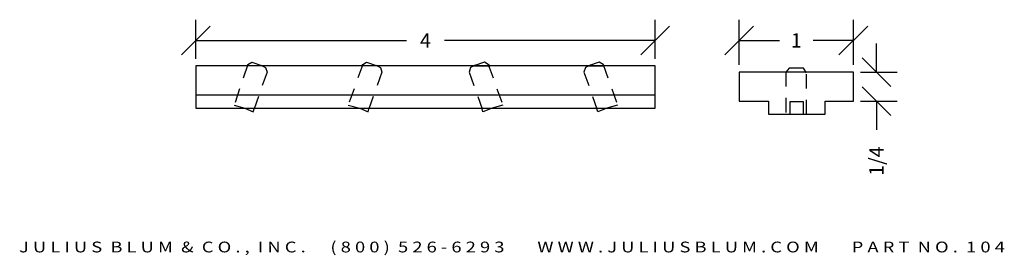
# Model space of a CAD drawing. Extents: x 3.52 to 12.1, y 0.2 to 2.25.
import ezdxf
from ezdxf.enums import TextEntityAlignment as Align

# ---------------------------------------------------------------- set-up
doc = ezdxf.new("R2010")
doc.units = 0
doc.header["$MEASUREMENT"] = 0
doc.linetypes.add('HIDDEN2', pattern=[0.1875, 0.125, -0.0625])
doc.layers.get('0').update_dxf_attribs({"linetype": 'CONTINUOUS'})
doc.layers.get('DEFPOINTS').update_dxf_attribs({"linetype": 'CONTINUOUS'})
for name, color, linetype in [('ADP1DETAIL', 7, 'CONTINUOUS'), ('ADP2DETAIL', 5, 'CONTINUOUS'), ('ADPDIM', 3, 'CONTINUOUS')]:
    doc.layers.add(name, color=color, linetype=linetype)
doc.styles.add('ARIAL_WIDE', font='ARIAL.TTF', dxfattribs={"width": 1.25})
doc.dimstyles.get("Standard").update_dxf_attribs({"dimtxt": 0.18, "dimasz": 0.18, "dimexe": 0.18, "dimexo": 0.0625, "dimgap": 0.09, "dimtad": 0, "dimtih": 1, "dimtoh": 1, "dimdec": 4, "dimzin": 0, "dimtxsty": 'STANDARD', "dimcen": 0.09, "dimazin": 3, "dimtfac": 1, "dimtdec": 4, "dimtofl": 0, "dimtmove": 0, "dimatfit": 3, "dimtolj": 1, "dimtzin": 0})

# ---------------------------------------------------------------- blocks, each defined once
blk = doc.blocks.new('*D0')
at = {"color": 0, "linetype": 'BYBLOCK'}
for p, q in [((5.0586, 1.9119), (5.0586, 2.2517)), ((9.0586, 1.9119), (9.0586, 2.2517)), ((4.9336, 1.9467), (5.1836, 2.1967)), ((8.9336, 1.9467), (9.1836, 2.1967)), ((5.0586, 2.0717), (6.8919, 2.0717)), ((9.0586, 2.0717), (7.2252, 2.0717))]:
    blk.add_line(p, q, dxfattribs=at)
at = {"layer": 'DEFPOINTS', "color": 0, "linetype": 'BYBLOCK'}
for p in [(9.0586, 2.0717), (5.0586, 1.8494), (9.0586, 1.8494)]:
    blk.add_point(p, dxfattribs=at)
at = {"color": 0, "linetype": 'BYBLOCK'}
blk.add_text('4', height=0.125, dxfattribs=at).set_placement((7.0586, 2.0717), align=Align.MIDDLE_CENTER)
blk = doc.blocks.new('*D2')
at = {"color": 0, "linetype": 'BYBLOCK'}
for p, q in [((10.986, 1.7961), (10.986, 2.0461)), ((11.111, 1.6711), (10.861, 1.9211)), ((10.8477, 1.7961), (11.166, 1.7961)), ((11.111, 1.4177), (10.861, 1.6677)), ((10.8477, 1.5427), (11.166, 1.5427)), ((10.986, 1.5427), (10.986, 1.2927))]:
    blk.add_line(p, q, dxfattribs=at)
at = {"layer": 'DEFPOINTS', "color": 0, "linetype": 'BYBLOCK'}
for p in [(10.7852, 1.7961), (10.7852, 1.5427), (10.986, 1.5427)]:
    blk.add_point(p, dxfattribs=at)
at = {"color": 0, "linetype": 'BYBLOCK'}
blk.add_text('1/4', height=0.125, rotation=90, dxfattribs=at).set_placement((10.986, 1.0219), align=Align.MIDDLE_CENTER)
blk = doc.blocks.new('*D1')
at = {"color": 0, "linetype": 'BYBLOCK'}
for p, q in [((9.7919, 1.8586), (9.7919, 2.2517)), ((10.7852, 1.8586), (10.7852, 2.2517)), ((9.6669, 1.9467), (9.9169, 2.1967)), ((10.6602, 1.9467), (10.9102, 2.1967)), ((9.7919, 2.0717), (10.1427, 2.0717)), ((10.7852, 2.0717), (10.4344, 2.0717))]:
    blk.add_line(p, q, dxfattribs=at)
at = {"layer": 'DEFPOINTS', "color": 0, "linetype": 'BYBLOCK'}
for p in [(10.7852, 2.0717), (9.7919, 1.7961), (10.7852, 1.7961)]:
    blk.add_point(p, dxfattribs=at)
at = {"color": 0, "linetype": 'BYBLOCK'}
blk.add_text('1', height=0.125, dxfattribs=at).set_placement((10.2886, 2.0717), align=Align.MIDDLE_CENTER)

msp = doc.modelspace()

# ---------------------------------------------------------------- linework, layer by layer
at = {"layer": 'ADP1DETAIL'}
for p, q in [((9.05856, 1.84941), (5.05856, 1.84941)), ((5.05856, 1.84941), (5.05856, 1.48275)), ((5.50522, 1.84941), (5.51189, 1.86275)), ((5.51189, 1.86275), (5.54522, 1.88275)), ((5.51189, 1.86275), (5.51189, 1.86275)), ((6.50522, 1.84941), (6.51189, 1.86275)), ((6.63856, 1.84941), (6.50522, 1.84941)), ((6.51189, 1.86275), (6.54522, 1.88275)), ((6.51189, 1.86275), (6.51189, 1.86275)), ((6.54522, 1.88275), (6.63856, 1.84941)), ((7.57189, 1.88275), (7.47856, 1.84941)), ((7.47856, 1.84941), (7.61856, 1.84941)), ((7.60522, 1.86275), (7.57189, 1.88275)), ((7.60522, 1.86275), (7.60522, 1.86275)), ((7.61856, 1.84941), (7.60522, 1.86275)), ((8.57189, 1.88275), (8.47856, 1.84941)), ((8.47856, 1.84941), (8.61856, 1.84941)), ((8.60522, 1.86275), (8.57189, 1.88275)), ((8.60522, 1.86275), (8.60522, 1.86275)), ((8.61856, 1.84941), (8.60522, 1.86275)), ((9.05856, 1.48275), (9.05856, 1.84941)), ((10.22522, 1.82941), (10.19856, 1.79608)), ((10.35189, 1.82941), (10.22522, 1.82941)), ((10.37856, 1.78941), (10.35189, 1.82941)), ((10.78522, 1.79608), (9.79189, 1.79608)), ((9.79189, 1.79608), (9.79189, 1.54275)), ((10.78522, 1.79608), (10.78522, 1.79608)), ((10.78522, 1.54275), (10.78522, 1.79608)), ((9.05856, 1.59608), (5.05856, 1.59608)), ((5.05856, 1.48275), (9.05856, 1.48275)), ((5.48522, 1.48275), (5.55856, 1.44941)), ((5.55856, 1.44941), (5.56522, 1.47608)), ((6.48522, 1.48275), (6.55856, 1.44941)), ((6.55856, 1.44941), (6.56522, 1.47608)), ((7.55856, 1.44941), (7.55189, 1.47608)), ((7.63856, 1.48275), (7.55856, 1.44941)), ((8.55856, 1.44941), (8.55189, 1.47608)), ((8.63856, 1.48275), (8.55856, 1.44941)), ((9.05856, 1.48275), (9.05856, 1.48275)), ((9.79189, 1.54275), (10.04522, 1.54275)), ((10.04522, 1.54275), (10.04522, 1.42941)), ((10.53856, 1.42941), (10.53856, 1.54275)), ((10.53856, 1.54275), (10.78522, 1.54275)), ((10.04522, 1.42941), (10.53856, 1.42941))]:
    msp.add_line(p, q, dxfattribs=at)
at = {"layer": 'ADP2DETAIL', "linetype": 'HIDDEN2'}
for p, q in [((5.51189, 1.86275), (5.39189, 1.50941)), ((5.63856, 1.84941), (5.50522, 1.84941)), ((5.54522, 1.88275), (5.63856, 1.84941)), ((5.62522, 1.85608), (5.66522, 1.83608)), ((5.66522, 1.83608), (5.67856, 1.79608)), ((6.51189, 1.86275), (6.38522, 1.50941)), ((6.62522, 1.85608), (6.66522, 1.83608)), ((6.66522, 1.83608), (6.67856, 1.79608)), ((7.45189, 1.83608), (7.43856, 1.79608)), ((7.49189, 1.85608), (7.45189, 1.83608)), ((7.60522, 1.86275), (7.73189, 1.50941)), ((8.45189, 1.83608), (8.43856, 1.79608)), ((8.49189, 1.85608), (8.45189, 1.83608)), ((8.60522, 1.86275), (8.73189, 1.50941)), ((5.67856, 1.79608), (5.56522, 1.47608)), ((6.67856, 1.79608), (6.56522, 1.47608)), ((7.43856, 1.79608), (7.55189, 1.47608)), ((8.43856, 1.79608), (8.55189, 1.47608)), ((10.19856, 1.79608), (10.19856, 1.42941)), ((10.37856, 1.42941), (10.37856, 1.78941)), ((5.39189, 1.50941), (5.48522, 1.48275)), ((6.38522, 1.50941), (6.48522, 1.48275)), ((7.73189, 1.50941), (7.63856, 1.48275)), ((8.73189, 1.50941), (8.63856, 1.48275)), ((10.35189, 1.53608), (10.23189, 1.53608)), ((10.23189, 1.53608), (10.23189, 1.42941)), ((10.35189, 1.42941), (10.35189, 1.53608))]:
    msp.add_line(p, q, dxfattribs=at)

# ---------------------------------------------------------------- texts
at = {"layer": 'ADPDIM', "style": 'ARIAL_WIDE', "width": 1.25}
msp.add_text('J U L I U S  B L U M  &  C O . ,  I N C .      ( 8 0 0 )  5 2 6 - 6 2 9 3        W W W . J U L I U S B L U M . C O M        P A R T  N O .  1 0 4', height=0.09375, dxfattribs=at).set_placement((7.81168, 0.3217), align=Align.TOP_CENTER)

# ---------------------------------------------------------------- dimensions: what is measured, and where the dimension line sits
at = {"layer": 'ADPDIM'}
for base, p1, p2, picture, middle in [((9.05856, 2.07172), (5.05856, 1.84941), (9.05856, 1.84941), '*D0', (7.05856, 2.07172)), ((10.78522, 2.07172), (9.79189, 1.79608), (10.78522, 1.79608), '*D1', (10.28856, 2.07172))]:
    dim = msp.add_linear_dim(base=base, p1=p1, p2=p2, dimstyle='Standard', dxfattribs=at)
    dim.commit()
    dim.dimension.update_dxf_attribs({"geometry": picture, "text_midpoint": middle})
dim = msp.add_linear_dim(base=(10.98605, 1.54275), p1=(10.78522, 1.79608), p2=(10.78522, 1.54275), angle=90, dimstyle='Standard', dxfattribs=at)
dim.commit()
dim.dimension.update_dxf_attribs({"geometry": '*D2', "text_midpoint": (10.98605, 1.02191)})

doc.saveas('drawing.dxf')
